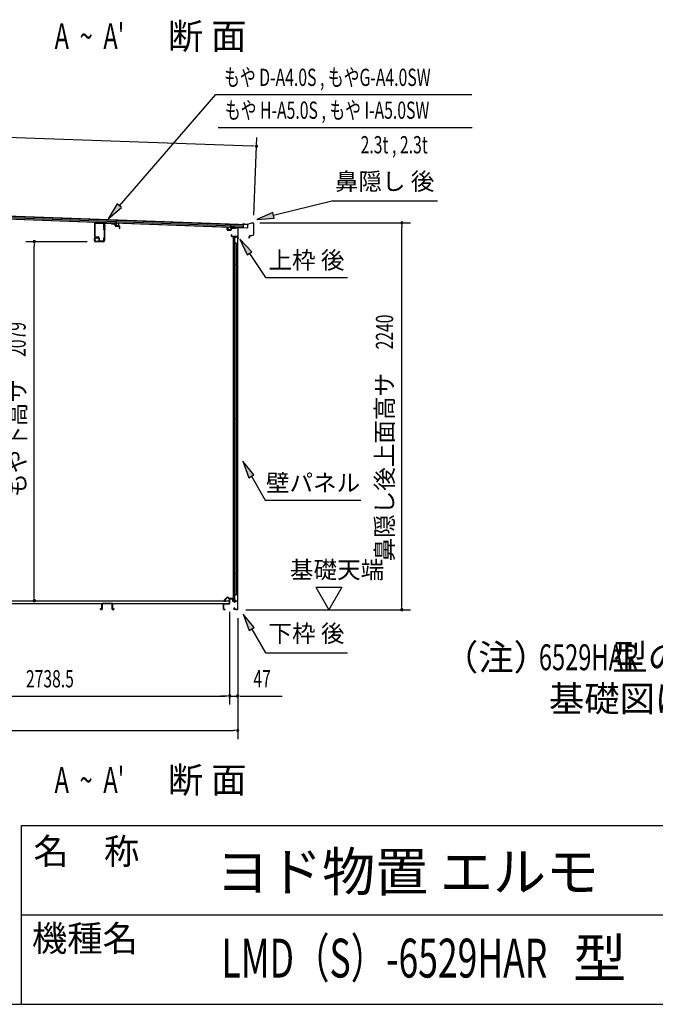
# Model space of a CAD drawing. Extents: x 543 to 20478, y 217 to 14052.
# Drawn here: x 12840 to 16521, y 517 to 6220 of the extents above; entities that cross this region are included whole.
import ezdxf
from ezdxf.enums import TextEntityAlignment as Align

# ---------------------------------------------------------------- set-up
doc = ezdxf.new("R2010")
doc.units = 0
doc.header["$LTSCALE"] = 50
doc.header["$MEASUREMENT"] = 0
for name, color, linetype in [('HIKIDASHI', 6, 'CONTINUOUS'), ('M1', 4, 'CONTINUOUS'), ('NAME', 20, 'CONTINUOUS'), ('SUNPOU', 4, 'CONTINUOUS'), ('U5', 4, 'CONTINUOUS'), ('WAKUMOJI-01', 130, 'CONTINUOUS'), ('WAKUSEN-01', 50, 'CONTINUOUS'), ('WAKUSEN-02', 130, 'CONTINUOUS'), ('もや', 2, 'CONTINUOUS'), ('上枠後', 3, 'CONTINUOUS'), ('下枠後', 3, 'CONTINUOUS'), ('壁', 2, 'CONTINUOUS'), ('屋根35', 3, 'CONTINUOUS'), ('屋根桟', 5, 'CONTINUOUS'), ('床押さえ', 1, 'CONTINUOUS'), ('床板', 7, 'CONTINUOUS'), ('床補強', 3, 'CONTINUOUS'), ('棚受', 3, 'CONTINUOUS'), ('鼻隠し後', 3, 'CONTINUOUS')]:
    doc.layers.add(name, color=color, linetype=linetype)
doc.styles.add('00', font='ROMANS', dxfattribs={"width": 0.666667, "bigfont": 'BIGFONT'})
doc.styles.add('01', font='ROMANS', dxfattribs={"height": 3, "bigfont": 'BIGFONT'})
doc.styles.add('WAKUMOJI', font='SIMPLEX', dxfattribs={"height": 3, "bigfont": 'BIGFONT'})

msp = doc.modelspace()

# ---------------------------------------------------------------- linework, layer by layer
at = {"layer": 'HIKIDASHI'}
for p, q in [((13417.2, 5142.8), (13976.2, 5786.3)), ((13976.2, 5786.3), (15458.4, 5786.3)), ((13988.6, 5596), (15460.7, 5596)), ((13404.6, 5153.7), (13351.6, 5067.3)), ((13429.8, 5131.8), (13404.6, 5153.7)), ((14310.2, 5087.2), (14646.7, 5170.7)), ((14646.7, 5170.7), (15260.1, 5170.7)), ((13351.6, 5067.3), (13429.8, 5131.8)), ((14306.2, 5103.4), (14213.1, 5063.1)), ((14314.2, 5071), (14306.2, 5103.4)), ((14213.1, 5063.1), (14314.2, 5071)), ((14184, 4876.1), (14114.2, 4949.7)), ((14114.2, 4949.7), (14156.3, 4857.5)), ((14156.3, 4857.5), (14184, 4876.1)), ((14170.2, 4866.8), (14264, 4727.6)), ((14264, 4727.6), (14737.4, 4727.6)), ((14196.6, 3584.3), (14132.1, 3662.6)), ((14132.1, 3662.6), (14167.7, 3567.6)), ((14167.7, 3567.6), (14196.6, 3584.3)), ((14182.1, 3576), (14262, 3437.6)), ((14262, 3437.6), (14815.4, 3437.6)), ((14198.6, 2699.3), (14134.1, 2777.6)), ((14134.1, 2777.6), (14169.7, 2682.6)), ((14169.7, 2682.6), (14198.6, 2699.3)), ((14184.1, 2691), (14264, 2552.6)), ((14264, 2552.6), (14737.4, 2552.6))]:
    msp.add_line(p, q, dxfattribs=at)
for points in [[(13404.6, 5153.7), (13429.8, 5131.8), (13351.6, 5067.3)], [(14306.2, 5103.4), (14314.2, 5071), (14213.1, 5063.1)], [(14184, 4876.1), (14156.3, 4857.5), (14114.2, 4949.7)], [(14196.6, 3584.3), (14167.7, 3567.6), (14132.1, 3662.6)], [(14198.6, 2699.3), (14169.7, 2682.6), (14134.1, 2777.6)]]:
    msp.add_solid(points, dxfattribs=at)
at = {"layer": 'SUNPOU'}
for p, q in [((11130.7, 5600), (14186.1, 5488.7)), ((14196.6, 5088.9), (14212.9, 5537.7)), ((14198.6, 5488.2), (14186.1, 5488.7)), ((14229.8, 5042.9), (15102.8, 5042.9)), ((15052.8, 5030.4), (15052.8, 5017.9)), ((15052.8, 2828), (15052.8, 5017.9)), ((13230.9, 4934), (12874.3, 4934)), ((12924.3, 4921.5), (12924.3, 4909)), ((12924.3, 2880.2), (12924.3, 4909)), ((14555.5, 2932.9), (14705.5, 2932.9)), ((14555.5, 2932.9), (14630.5, 2803)), ((14705.5, 2932.9), (14630.5, 2803)), ((12924.3, 2867.7), (12924.3, 2880.2)), ((14149.8, 2803), (15102.8, 2803)), ((15052.8, 2815.5), (15052.8, 2828)), ((14055.4, 2790), (14055.4, 2253)), ((14055.4, 2790), (14055.4, 2253)), ((14102.6, 2753), (14102.6, 2053)), ((14102.6, 2753), (14102.6, 2253)), ((11341.9, 2303), (14030.4, 2303)), ((14030.4, 2303), (14005.4, 2303)), ((14042.9, 2303), (14030.4, 2303)), ((14042.9, 2303), (14030.4, 2303)), ((14055.4, 2303), (14102.6, 2303)), ((14115.1, 2303), (14127.6, 2303)), ((14127.6, 2303), (14360.6, 2303)), ((11213.6, 2103), (14077.6, 2103)), ((14090.1, 2103), (14077.6, 2103))]:
    msp.add_line(p, q, dxfattribs=at)
for centre, start, end in [((14211.1, 5487.8), 177.9134, 357.9134), ((14211.1, 5487.8), 357.9134, 177.9134), ((15052.8, 5042.9), 90, 270), ((15052.8, 5042.9), 270, 90), ((12924.3, 4934), 90, 270), ((12924.3, 4934), 270, 90), ((12924.3, 2855.2), 90, 270), ((12924.3, 2855.2), 270, 90), ((15052.8, 2803), 90, 270), ((15052.8, 2803), 270, 90), ((14055.4, 2303), 0, 180), ((14055.4, 2303), 0, 180), ((14055.4, 2303), 180, 0), ((14055.4, 2303), 180, 0), ((14102.6, 2303), 0, 180), ((14102.6, 2303), 180, 0), ((14102.6, 2103), 0, 180), ((14102.6, 2103), 180, 0)]:
    msp.add_arc(centre, 6.25, start, end, dxfattribs=at)
at = {"layer": 'WAKUSEN-01'}
for p, q in [((12850, 1552.5), (20477.5, 1552.5)), ((12850, 517.5), (12850, 1552.5)), ((542.5, 517.5), (20477.5, 517.5))]:
    msp.add_line(p, q, dxfattribs=at)
at = {"layer": 'WAKUSEN-02'}
msp.add_line((12850, 1035), (16792.5, 1035), dxfattribs=at)
at = {"layer": 'もや'}
for p, q in [((13272.6, 5037.5), (13272.6, 4966.7)), ((13274.9, 5037.5), (13274.9, 4966.7)), ((13280.1, 5042.5), (13321.5, 5041)), ((13280.2, 5044.8), (13321.6, 5043.3)), ((13326.3, 5013), (13326.3, 5036)), ((13328.6, 5036.7), (13328.6, 4941.3)), ((13328.6, 5013), (13328.6, 5036)), ((13330.9, 5036.7), (13330.9, 4941.3)), ((13336.1, 5041.7), (13368.8, 5040.5)), ((13336.2, 5044), (13368.8, 5042.8)), ((13371.2, 5038.4), (13369.4, 5040.2)), ((13372.9, 5040), (13371.1, 5041.8)), ((13373.4, 5037.4), (13391.4, 5036.8)), ((13373.5, 5039.7), (13391.5, 5039.1)), ((13392.3, 5026.9), (13392.3, 5035.8)), ((13394.6, 5026.9), (13394.6, 5035.8)), ((13395.5, 5023.6), (13416.4, 5022.8)), ((13395.6, 5025.9), (13416.5, 5025.1)), ((13417.3, 5010), (13417.3, 5021.8)), ((13419.6, 5010), (13419.6, 5021.8)), ((13279.2, 4962.4), (13293.6, 4962.4)), ((13326.3, 5013), (13328.6, 5013)), ((13417.3, 5010), (13419.6, 5010)), ((13273.6, 4941.3), (13273.6, 4951.7)), ((13275.9, 4941.3), (13275.9, 4951.7)), ((13279.2, 4960.1), (13293.6, 4960.1)), ((13280.9, 4959), (13293.6, 4959)), ((13280.9, 4956.7), (13293.6, 4956.7)), ((13323.6, 4936.3), (13280.9, 4936.3)), ((13323.6, 4934), (13280.9, 4934)), ((13293.6, 4956.7), (13293.6, 4959)), ((13298.6, 4955.1), (13298.6, 4943.2)), ((13300.9, 4955.1), (13300.9, 4943.2)), ((13305.2, 4938.9), (13322, 4938.9)), ((13305.2, 4936.6), (13322, 4936.6)), ((13326.3, 4943.2), (13326.3, 4956.6)), ((13326.3, 4956.6), (13328.6, 4956.6)), ((13328.6, 4943.2), (13328.6, 4956.6))]:
    msp.add_line(p, q, dxfattribs=at)
at = {"layer": 'もや', "color": 6}
for p, q in [((13323.6, 5027), (13335.9, 5027)), ((13323.6, 5007), (13335.9, 5007))]:
    msp.add_line(p, q, dxfattribs=at)
at = {"layer": 'もや'}
for centre, radius, start, end in [((13279.9, 5037.5), 7.3, 87.9, 180), ((13279.9, 5037.5), 5, 87.9, 180), ((13321.3, 5036), 5, 0, 87.9), ((13321.3, 5036), 7.3, 0, 87.9), ((13335.9, 5036.7), 7.3, 87.9, 180), ((13335.9, 5036.7), 5, 87.9, 180), ((13368.7, 5039.5), 3.3, 45, 87.9), ((13368.7, 5039.5), 1, 45, 87.9), ((13373.6, 5040.7), 3.3, 225, 267.9), ((13373.6, 5040.7), 1, 225, 267.9), ((13391.3, 5035.8), 1, 0, 87.9), ((13391.3, 5035.8), 3.3, 0, 87.9), ((13395.6, 5026.9), 3.3, 180, 267.9), ((13395.6, 5026.9), 1, 180, 267.9), ((13416.3, 5021.8), 1, 0, 87.9), ((13416.3, 5021.8), 3.3, 0, 87.9), ((13279.2, 4966.7), 6.6, 180, 270), ((13279.2, 4966.7), 4.3, 180, 270), ((13293.6, 4955.1), 7.3, 0, 90), ((13280.9, 4951.7), 7.3, 90, 180), ((13280.9, 4941.3), 7.3, 180, 270), ((13280.9, 4951.7), 5, 90, 180), ((13280.9, 4941.3), 5, 180, 270), ((13293.6, 4955.1), 5, 0, 90), ((13305.2, 4943.2), 6.6, 180, 270), ((13305.2, 4943.2), 4.3, 180, 270), ((13322, 4943.2), 4.3, 270, 0), ((13322, 4943.2), 6.6, 270, 0), ((13323.6, 4941.3), 5, 270, 0), ((13323.6, 4941.3), 7.3, 270, 0)]:
    msp.add_arc(centre, radius, start, end, dxfattribs=at)
at = {"layer": '上枠後'}
for p, q in [((14041, 5003.4), (14041, 5016.3)), ((14041.8, 5003.4), (14041.8, 5016.3)), ((14042.7, 5001.6), (14061.9, 5000.4)), ((14042.8, 5002.4), (14062, 5001.2)), ((14063, 5010.2), (14063, 5002.2)), ((14063.8, 5010.2), (14063.8, 5002.2)), ((14064.9, 4974.6), (14064.9, 4968.8)), ((14065.7, 4974.6), (14065.7, 4968.8)), ((14067, 5013.2), (14085.5, 5012.1)), ((14067.1, 5014), (14085.6, 5012.9)), ((14068.7, 4965.8), (14099.4, 4965.8)), ((14068.7, 4965), (14099.4, 4965)), ((14086.4, 5013.2), (14088.5, 5015.3)), ((14086.9, 5012.6), (14089, 5014.7)), ((14089.8, 5015.8), (14099.5, 5015.2)), ((14089.8, 5015), (14099.4, 5014.4)), ((14101.4, 4963), (14101.4, 4952)), ((14102.2, 5011.4), (14102.2, 4958)), ((14102.2, 4965), (14102.2, 4952)), ((14103, 5011.4), (14103, 4958.4)), ((14102.3, 4957.7), (14104.5, 4952.5)), ((14103.2, 4957.6), (14105.3, 4952.8))]:
    msp.add_line(p, q, dxfattribs=at)
for centre, radius, start, end in [((14041.4, 5016.3), 0.4, 90, 180), ((14042.8, 5003.4), 1.8, 180, 266.4862), ((14041.4, 5016.3), 0.4, 0, 90), ((14042.8, 5003.4), 1, 180, 266.4862), ((14062, 5002.2), 1.8, 266.4862, 0), ((14062, 5002.2), 1, 266.4862, 0), ((14066.8, 5010.2), 3.8, 86.4848, 180), ((14066.8, 5010.2), 3, 86.4848, 180), ((14065.3, 4974.6), 0.4, 90, 180), ((14068.7, 4968.8), 3.8, 180, 270), ((14065.3, 4974.6), 0.4, 0, 90), ((14068.7, 4968.8), 3, 180, 270), ((14085.7, 5013.9), 1.8, 266.4848, 315), ((14085.7, 5013.9), 1, 266.4848, 315), ((14089.7, 5014), 1.8, 86.4848, 135), ((14089.7, 5014), 1, 86.4848, 135), ((14099.2, 5011.4), 3, 0, 86.4848), ((14099.4, 4963), 2.8, 0, 90), ((14099.4, 4963), 2, 0, 90), ((14099.2, 5011.4), 3.8, 0, 86.4848), ((14103.4, 4952), 2, 180, 23.597), ((14105, 4958.4), 2.8, 180, 203.24), ((14103.4, 4952), 1.2, 180, 22.7792), ((14105, 4958.4), 2, 180, 203.24)]:
    msp.add_arc(centre, radius, start, end, dxfattribs=at)
at = {"layer": '下枠後'}
for p, q in [((14055.4, 2840), (14055.4, 2864)), ((14056.4, 2840), (14056.4, 2864)), ((14058.4, 2867), (14070.9, 2867)), ((14058.4, 2866), (14070.9, 2866)), ((14072.9, 2864), (14072.9, 2855)), ((14073.9, 2864), (14073.9, 2855)), ((14075.9, 2853), (14079.4, 2853)), ((14075.9, 2852), (14079.4, 2852)), ((14098.4, 2853), (14091.4, 2853)), ((14098.4, 2852), (14091.4, 2852)), ((14020.4, 2806), (14020.4, 2835)), ((14021.4, 2806), (14021.4, 2835)), ((14029.9, 2804), (14023.4, 2804)), ((14029.9, 2803), (14023.4, 2803)), ((14023.6, 2838), (14053.4, 2838)), ((14023.6, 2837), (14052.7, 2837)), ((14052.7, 2837), (14053.4, 2837)), ((14082.1, 2813.4), (14079.8, 2809.5)), ((14083, 2812.9), (14080.7, 2809)), ((14090.8, 2806), (14082.4, 2806)), ((14090.8, 2806), (14082.4, 2806)), ((14090.8, 2805), (14082.4, 2805)), ((14090.8, 2805), (14082.4, 2805)), ((14084.4, 2848), (14086.4, 2848)), ((14084.4, 2847), (14086.4, 2847)), ((14091.9, 2804.1), (14091.7, 2804.5)), ((14092.8, 2804.6), (14092.6, 2804.9)), ((14098.4, 2804), (14093.7, 2804)), ((14098.4, 2803), (14093.7, 2803)), ((14098.4, 2803), (14093.9, 2803)), ((14100.4, 2850), (14100.4, 2806)), ((14101.4, 2850), (14101.4, 2806))]:
    msp.add_line(p, q, dxfattribs=at)
for centre, radius, start, end in [((14058.4, 2864), 3, 90, 180), ((14058.4, 2864), 2, 90, 180), ((14070.9, 2864), 3, 0, 90), ((14070.9, 2864), 2, 0, 90), ((14075.9, 2855), 3, 180, 270), ((14075.9, 2855), 2, 180, 270), ((14079.4, 2850), 3, 0, 90), ((14079.4, 2850), 2, 0, 90), ((14091.4, 2850), 3, 90, 180), ((14091.4, 2850), 2, 90, 180), ((14098.4, 2850), 3, 0, 90), ((14098.4, 2850), 2, 0, 90), ((14023.6, 2834.8), 3.2, 90, 180), ((14023.4, 2806), 3, 180, 270), ((14023.6, 2834.8), 2.2, 89.9984, 180), ((14023.4, 2806), 2, 180, 270), ((14029.9, 2803.5), 0.5, 0, 90), ((14029.9, 2803.5), 0.5, 270, 0), ((14053.4, 2840), 3, 270, 0), ((14053.4, 2840), 2, 270, 0), ((14082.4, 2808), 3, 150, 270), ((14082.4, 2808), 2, 150, 270), ((14084.4, 2850), 3, 180, 270), ((14082.5, 2813.2), 0.5, 60, 150), ((14084.4, 2850), 2, 180, 270), ((14082.5, 2813.2), 0.5, 330, 60), ((14086.4, 2850), 2, 270, 0), ((14086.4, 2850), 3, 270, 0), ((14090.8, 2804), 2, 26.5651, 90), ((14090.8, 2804), 1, 26.5651, 90), ((14093.7, 2805), 2, 206.5651, 270), ((14093.7, 2805), 1, 206.5651, 270), ((14098.4, 2806), 3, 270, 0), ((14098.4, 2806), 2, 270, 0)]:
    msp.add_arc(centre, radius, start, end, dxfattribs=at)
at = {"layer": '壁'}
for p, q in [((14076.5, 4963), (14099.5, 4963)), ((14076.5, 4962.5), (14101, 4962.5)), ((14076.5, 4962), (14082, 4962)), ((14082, 4962), (14082, 4962.5)), ((14091, 4961), (14091, 4961.5)), ((14101, 4962.5), (14101, 2853.5)), ((14076, 4960), (14076, 2856)), ((14090, 4960), (14076, 4960)), ((14083, 4960), (14083, 4680.5)), ((14083, 4927), (14093, 4927)), ((14083.5, 4927), (14083.5, 4960)), ((14093, 4927), (14093, 2889)), ((14076, 4810.5), (14079, 4810.5)), ((14076, 4795.5), (14079, 4795.5)), ((14076.5, 4810.5), (14076.5, 4795.5)), ((14079, 4810.5), (14079, 4795.5)), ((14081, 4660), (14081, 4680)), ((14085, 4680), (14081, 4680)), ((14085, 4660), (14085, 4680)), ((14085, 4660), (14081, 4660)), ((14083, 4659.5), (14083, 4580)), ((14085, 4580), (14081, 4580)), ((14081, 4560), (14081, 4580)), ((14085, 4560), (14085, 4580)), ((14085, 4560), (14081, 4560)), ((14083, 4560), (14083, 4480.5)), ((14085, 4480), (14081, 4480)), ((14081, 4460), (14081, 4480)), ((14085, 4460), (14081, 4460)), ((14083, 4459.5), (14083, 4380.5)), ((14085, 4460), (14085, 4480)), ((14081, 4360), (14081, 4380)), ((14085, 4380), (14081, 4380)), ((14085, 4360), (14081, 4360)), ((14083, 4359.5), (14083, 4280.5)), ((14085, 4360), (14085, 4380)), ((14081, 4260), (14081, 4280)), ((14085, 4280), (14081, 4280)), ((14085, 4260), (14085, 4280)), ((14085, 4260), (14081, 4260)), ((14083, 4259.5), (14083, 4180.5)), ((14081, 4160), (14081, 4180)), ((14085, 4180), (14081, 4180)), ((14085, 4160), (14085, 4180)), ((14085, 4160), (14081, 4160)), ((14083, 4159.5), (14083, 4080)), ((14085, 4080), (14081, 4080)), ((14081, 4060), (14081, 4080)), ((14085, 4060), (14081, 4060)), ((14083, 4060), (14083, 3980)), ((14085, 4060), (14085, 4080)), ((14081, 3960), (14081, 3980)), ((14085, 3980), (14081, 3980)), ((14085, 3960), (14081, 3960)), ((14083, 3960), (14083, 3856)), ((14085, 3960), (14085, 3980)), ((14076, 3915.5), (14079, 3915.5)), ((14076, 3900.5), (14079, 3900.5)), ((14076.5, 3915.5), (14076.5, 3900.5)), ((14079, 3915.5), (14079, 3900.5)), ((14081, 3836), (14081, 3856)), ((14085, 3856), (14081, 3856)), ((14085, 3836), (14081, 3836)), ((14083, 3836), (14083, 3756)), ((14085, 3836), (14085, 3856)), ((14081, 3736), (14081, 3756)), ((14085, 3756), (14081, 3756)), ((14085, 3736), (14081, 3736)), ((14083, 3736), (14083, 3656.5)), ((14085, 3736), (14085, 3756)), ((14081, 3636), (14081, 3656)), ((14085, 3656), (14081, 3656)), ((14085, 3636), (14085, 3656)), ((14085, 3636), (14081, 3636)), ((14083, 3635.5), (14083, 3556.5)), ((14081, 3536), (14081, 3556)), ((14085, 3556), (14081, 3556)), ((14085, 3536), (14081, 3536)), ((14085, 3536), (14085, 3556)), ((14083, 3535.5), (14083, 3456.5)), ((14081, 3436), (14081, 3456)), ((14085, 3456), (14081, 3456)), ((14085, 3436), (14081, 3436)), ((14083, 3435.5), (14083, 3356.5)), ((14085, 3436), (14085, 3456)), ((14081, 3336), (14081, 3356)), ((14085, 3356), (14081, 3356)), ((14085, 3336), (14081, 3336)), ((14083, 3335.5), (14083, 3256)), ((14085, 3336), (14085, 3356)), ((14085, 3256), (14081, 3256)), ((14081, 3236), (14081, 3256)), ((14085, 3236), (14085, 3256)), ((14085, 3236), (14081, 3236)), ((14083, 3236), (14083, 3156.5)), ((14081, 3136), (14081, 3156)), ((14085, 3156), (14081, 3156)), ((14085, 3136), (14085, 3156)), ((14085, 3136), (14081, 3136)), ((14083, 3135.5), (14083, 2856)), ((14076, 3020.5), (14079, 3020.5)), ((14076, 3005.5), (14079, 3005.5)), ((14076.5, 3020.5), (14076.5, 3005.5)), ((14079, 3020.5), (14079, 3005.5)), ((14090, 2856), (14076, 2856)), ((14076.5, 2854), (14082, 2854)), ((14076.5, 2853.5), (14101, 2853.5)), ((14076.5, 2853), (14099.5, 2853)), ((14082, 2854), (14082, 2853.5)), ((14083, 2889), (14093, 2889)), ((14083.5, 2889), (14083.5, 2856)), ((14091, 2855), (14091, 2854.5))]:
    msp.add_line(p, q, dxfattribs=at)
for centre, radius, start, end in [((14076.5, 4962.5), 0.5, 90, 270), ((14092, 4961.5), 1, 90, 180), ((14099.5, 4961.5), 1.5, 41.8103, 90), ((14090, 4961), 1, 270, 0), ((14089, 4803), 4.5, 332.7682, 27.2318), ((14089, 3908), 4.5, 332.7682, 27.2318), ((14089, 3013), 4.5, 332.7682, 27.2318), ((14076.5, 2853.5), 0.5, 90, 270), ((14090, 2855), 1, 0, 90), ((14092, 2854.5), 1, 180, 270), ((14099.5, 2854.5), 1.5, 270, 318.1897)]:
    msp.add_arc(centre, radius, start, end, dxfattribs=at)
at = {"layer": '屋根35'}
for p, q in [((11115.1, 5134.1), (14136.1, 5024)), ((11115.4, 5144.1), (14161.4, 5033.1)), ((11115.4, 5142.6), (14136.4, 5032.5)), ((11114.8, 5127.6), (14135.8, 5017.5)), ((11114.8, 5126.1), (14160.8, 5015.1)), ((14135.8, 5017.5), (14136.4, 5032.5)), ((14135.8, 5017.5), (14136.4, 5032.5)), ((14160.8, 5015.1), (14161.4, 5033.1)), ((14160.8, 5015.1), (14161.4, 5033.1))]:
    msp.add_line(p, q, dxfattribs=at)
at = {"layer": '屋根桟', "color": 2}
for p, q in [((13378.8, 5043.6), (13397.8, 5042.9)), ((13378.8, 5042.6), (13378.8, 5043.6)), ((13378.8, 5042.6), (13397.7, 5041.9)), ((13381.7, 5042.6), (13383.4, 5041.3)), ((13382.3, 5043.4), (13384, 5042.1)), ((13386.1, 5040.4), (13390.1, 5040.3)), ((13386.2, 5041.4), (13390.1, 5041.3)), ((13394.2, 5042.9), (13392.4, 5041.8)), ((13394.7, 5042.1), (13392.9, 5041)), ((13398.7, 5040.9), (13398.2, 5027.9)), ((13398.8, 5042.6), (13399.4, 5059.3)), ((13399.7, 5040.8), (13399.2, 5027.8)), ((13399.4, 5059.3), (13400.4, 5059.3)), ((13399.7, 5040.8), (13400.4, 5059.3)), ((13400.2, 5026.8), (13412.2, 5026.4)), ((13400.2, 5025.8), (13412.1, 5025.4)), ((13402.5, 5026.7), (13402.6, 5028.5)), ((13402.6, 5028.5), (13409.9, 5028.2)), ((13403.7, 5026.7), (13403.8, 5028.5)), ((13408.7, 5026.5), (13408.8, 5028.3)), ((13409.9, 5026.4), (13409.9, 5028.2)), ((13413.2, 5027.3), (13413.7, 5040.3)), ((13413.7, 5040.3), (13414.7, 5040.3)), ((13414.2, 5027.3), (13414.7, 5040.3)), ((14061.8, 5016.7), (14062.4, 5035.2)), ((14063.4, 5035.1), (14062.4, 5035.2)), ((14062.8, 5018.4), (14063.4, 5035.1)), ((14082.8, 5017.9), (14063.8, 5018.6)), ((14067.4, 5018.4), (14069.1, 5017.2)), ((14046.3, 5004.2), (14046.8, 5017.2)), ((14047.8, 5017.2), (14046.8, 5017.2)), ((14047.3, 5004.2), (14047.8, 5017.2)), ((14060.2, 5001.7), (14048.2, 5002.2)), ((14060.3, 5002.7), (14048.3, 5003.2)), ((14050.6, 5003.1), (14050.6, 5004.9)), ((14050.6, 5004.9), (14058, 5004.7)), ((14051.8, 5003.1), (14051.8, 5004.9)), ((14056.8, 5002.9), (14056.8, 5004.7)), ((14058, 5002.9), (14058, 5004.7)), ((14061.8, 5016.7), (14061.3, 5003.7)), ((14062.8, 5016.7), (14062.3, 5003.7)), ((14082.8, 5016.9), (14063.8, 5017.6)), ((14066.9, 5017.6), (14068.5, 5016.4)), ((14075.3, 5016.3), (14071.3, 5016.4)), ((14075.3, 5015.3), (14071.3, 5015.4)), ((14079.3, 5018), (14077.5, 5016.9)), ((14079.8, 5017.1), (14078.1, 5016)), ((14082.8, 5016.9), (14082.8, 5017.9))]:
    msp.add_line(p, q, dxfattribs=at)
for centre, radius, start, end in [((13386.3, 5045.4), 5, 234.2233, 267.9134), ((13386.3, 5045.4), 4, 234.2233, 267.9134), ((13390.3, 5045.2), 4, 267.9134, 301.6035), ((13390.3, 5045.2), 5, 267.9134, 301.6035), ((13397.7, 5040.9), 1, 357.9134, 87.9134), ((13397.7, 5040.9), 2, 357.9134, 87.9134), ((13400.2, 5027.8), 2, 177.9134, 267.9134), ((13400.2, 5027.8), 1, 177.9134, 267.9134), ((13402.7, 5026.7), 1, 267.9134, 357.9134), ((13409.7, 5026.4), 1, 177.9134, 267.9134), ((13412.2, 5027.4), 2, 267.9134, 357.9134), ((13412.2, 5027.4), 1, 267.9134, 357.9134), ((14063.8, 5016.6), 2, 87.9134, 177.9134), ((14048.3, 5004.2), 2, 177.9134, 267.9134), ((14048.3, 5004.2), 1, 177.9134, 267.9134), ((14050.8, 5003.1), 1, 267.9134, 357.9134), ((14057.8, 5002.9), 1, 177.9134, 267.9134), ((14060.3, 5003.7), 2, 267.9134, 357.9134), ((14060.3, 5003.7), 1, 267.9134, 357.9134), ((14063.8, 5016.6), 1, 87.9134, 177.9134), ((14071.5, 5020.4), 5, 234.2233, 267.9134), ((14071.5, 5020.4), 4, 234.2233, 267.9134), ((14075.4, 5020.3), 4, 267.9134, 301.6035), ((14075.4, 5020.3), 5, 267.9134, 301.6035)]:
    msp.add_arc(centre, radius, start, end, dxfattribs=at)
at = {"layer": '床押さえ'}
for p, q in [((14039.9, 2873.1), (14024.4, 2857.6)), ((14040.5, 2872.5), (14025, 2857)), ((14026.4, 2853.6), (14031.6, 2853.6)), ((14026.4, 2852.8), (14031.6, 2852.8)), ((14031.6, 2853.6), (14031.6, 2852.8)), ((14052.3, 2867.8), (14047.6, 2872.5)), ((14052.9, 2868.4), (14048.1, 2873.1)), ((14072.6, 2867.8), (14054.3, 2867.8)), ((14072.6, 2867), (14054.3, 2867)), ((14074.6, 2861.8), (14074.6, 2865)), ((14074.9, 2861.8), (14074.6, 2861.8)), ((14075.4, 2861.8), (14074.6, 2861.8)), ((14075.4, 2861.8), (14075.4, 2865))]:
    msp.add_line(p, q, dxfattribs=at)
for centre, radius, start, end in [((14026.4, 2855.6), 2.8, 135, 270), ((14026.4, 2855.6), 2, 135, 270), ((14044, 2869), 5.8, 45, 135), ((14044, 2869), 5, 45, 135), ((14054.3, 2869.8), 2.8, 225, 270), ((14054.3, 2869.8), 2, 225, 270), ((14072.6, 2865), 2.8, 0, 90), ((14072.6, 2865), 2, 0, 90)]:
    msp.add_arc(centre, radius, start, end, dxfattribs=at)
at = {"layer": '床板'}
for p, q in [((11318.2, 2855.2), (14054.2, 2855.2)), ((14054.2, 2855.2), (14054.2, 2838.2)), ((11318.2, 2838.2), (14054.2, 2838.2))]:
    msp.add_line(p, q, dxfattribs=at)
at = {"layer": '床補強'}
for p, q in [((13307.6, 2806.7), (13307.6, 2809)), ((13307.6, 2809), (13308.8, 2809)), ((13308.8, 2809), (13308.8, 2806.7)), ((13311.3, 2804.2), (13312.9, 2804.2)), ((13312.9, 2803), (13311.3, 2803)), ((13315.4, 2806.7), (13315.4, 2835.5)), ((13316.6, 2824.2), (13315.4, 2824.2)), ((13316.6, 2835.5), (13316.6, 2806.7)), ((13319.1, 2839.2), (13373.7, 2839.2)), ((13373.7, 2838), (13319.1, 2838)), ((13376.2, 2806.7), (13376.2, 2835.5)), ((13377.4, 2824.2), (13376.2, 2824.2)), ((13377.4, 2835.5), (13377.4, 2806.7)), ((13379.9, 2804.2), (13381.5, 2804.2)), ((13381.5, 2803), (13379.9, 2803)), ((13384, 2806.7), (13384, 2809)), ((13384, 2809), (13385.2, 2809)), ((13385.2, 2809), (13385.2, 2806.7))]:
    msp.add_line(p, q, dxfattribs=at)
for centre, radius, start, end in [((13311.3, 2806.7), 3.7, 180, 270), ((13311.3, 2806.7), 2.5, 180, 270), ((13312.9, 2806.7), 2.5, 270, 0), ((13312.9, 2806.7), 3.7, 270, 0), ((13319.1, 2835.5), 3.7, 90, 180), ((13319.1, 2835.5), 2.5, 90, 180), ((13373.7, 2835.5), 3.7, 0, 90), ((13373.7, 2835.5), 2.5, 0, 90), ((13379.9, 2806.7), 3.7, 180, 270), ((13379.9, 2806.7), 2.5, 180, 270), ((13381.5, 2806.7), 2.5, 270, 0), ((13381.5, 2806.7), 3.7, 270, 0)]:
    msp.add_arc(centre, radius, start, end, dxfattribs=at)
at = {"layer": '棚受'}
for p, q in [((14083.5, 3236), (14082.7, 3236)), ((14082.7, 3236), (14083.5, 3236)), ((14083.5, 3236), (14082.7, 3236)), ((14083.5, 3136), (14082.7, 3136))]:
    msp.add_line(p, q, dxfattribs=at)
at = {"layer": '鼻隠し後'}
for p, q in [((14138.4, 5033.9), (14133.4, 5034.1)), ((14138.5, 5034.4), (14133.5, 5034.6)), ((14141, 5034.7), (14134.1, 5037.5)), ((14141.2, 5035.1), (14134.3, 5037.9)), ((14138.5, 5034.4), (14138.4, 5033.9)), ((14159.1, 5034.4), (14141.8, 5035)), ((14159.2, 5033.9), (14141.8, 5034.5)), ((14179.8, 5041.9), (14159.8, 5034.5)), ((14179.5, 5041.3), (14159.9, 5034)), ((14192.3, 5041.5), (14179.8, 5041.9)), ((14192.3, 5041), (14180.2, 5041.4)), ((14194.2, 5039), (14194.1, 4975.8)), ((14194.7, 5039), (14194.6, 4975.8)), ((14170.1, 4963.7), (14167.5, 4959.8)), ((14170.5, 4963.4), (14167.9, 4959.5)), ((14170.1, 4963.7), (14170.5, 4963.4)), ((14170.6, 4967), (14170.6, 4958.7)), ((14171.1, 4958.7), (14171.1, 4967)), ((14172.7, 4969.5), (14191.7, 4972.8)), ((14172.8, 4969), (14191.8, 4972.4)), ((14176.7, 4970.2), (14191.7, 4972.8)), ((14176.8, 4969.7), (14191.8, 4972.4))]:
    msp.add_line(p, q, dxfattribs=at)
for centre, radius, start, end in [((14133.5, 5036.1), 2, 67.7987, 267.9134), ((14133.5, 5036.1), 1.5, 67.7987, 267.9134), ((14141.9, 5037), 2.5, 247.7987, 267.9134), ((14141.9, 5037), 2, 247.7987, 267.9134), ((14159.1, 5036.4), 2, 267.9134, 290.4518), ((14159.2, 5035.9), 2, 267.9134, 290.4518), ((14180.1, 5039.9), 2, 87.9134, 110.4518), ((14180.2, 5039.4), 2, 87.9134, 110.4518), ((14192.2, 5039), 2.5, 359.9134, 87.9134), ((14192.2, 5039), 2, 359.9134, 87.9134), ((14173.1, 4967), 2.5, 100.0889, 179.9134), ((14173.1, 4967), 2, 100.0889, 179.9134), ((14191.1, 4975.8), 3, 280.0889, 359.9134), ((14191.1, 4975.8), 3, 280.0889, 359.9134), ((14191.1, 4975.8), 3.5, 280.0889, 359.9134), ((14191.1, 4975.8), 3.5, 280.0889, 359.9134), ((14169.1, 4958.7), 2, 145.51, 359.9134), ((14169.1, 4958.7), 1.5, 145.51, 359.9134)]:
    msp.add_arc(centre, radius, start, end, dxfattribs=at)

# ---------------------------------------------------------------- texts
at = {"layer": 'HIKIDASHI', "style": '00', "width": 0.67}
for s, p in [('もや D-A4.0S , もやG-A4.0SW', (14023.8, 5836.3)), ('もや H-A5.0S , もや I-A5.0SW', (14028.5, 5646))]:
    msp.add_text(s, height=100, dxfattribs=at).set_placement(p)
msp.add_text('2.3t , 2.3t', height=100, dxfattribs=at).set_placement((15203.1, 5446), align=Align.RIGHT)
at = {"layer": 'HIKIDASHI', "style": '01'}
for s, p in [('鼻隠し 後', (14953.4, 5270.7)), ('下枠 後', (14500.7, 2652.6))]:
    msp.add_text(s, height=100, dxfattribs=at).set_placement(p, align=Align.MIDDLE)
for s, p in [('上枠 後', (14500.7, 4827.6)), ('壁パネル', (14538.7, 3537.6))]:
    msp.add_text(s, height=100, dxfattribs=at).set_placement(p, align=Align.MIDDLE_CENTER)
at = {"layer": 'M1', "style": '01'}
for p in [(13698.1, 6049.6), (13697.9, 1741.8)]:
    msp.add_text('断 面', height=150, dxfattribs=at).set_placement(p)
at = {"layer": 'M1', "style": '00', "width": 0.67}
for p in [(13041.8, 6049.6), (13041.6, 1741.8)]:
    msp.add_text("A  ~  A'", height=150, dxfattribs=at).set_placement(p)
at = {"layer": 'NAME', "style": '01'}
for s, p in [('ヨド物置 エルモ', (13977.6, 1172.5)), ('型', (16045.7, 672.5))]:
    msp.add_text(s, height=225, dxfattribs=at).set_placement(p)
at = {"layer": 'NAME', "style": '00', "width": 0.67}
msp.add_text('LMD（S）-6529HAR', height=225, dxfattribs=at).set_placement((15895.7, 672.5), align=Align.RIGHT)
at = {"layer": 'SUNPOU', "style": '00', "width": 0.666667}
for s, p in [('2240', (15002.8, 4310.3)), ('2079', (12874.3, 4267.3))]:
    msp.add_text(s, height=100, rotation=90, dxfattribs=at).set_placement(p)
at = {"layer": 'SUNPOU', "style": '01'}
for s, p in [('鼻隠し後上面高サ', (15002.8, 4174.1)), ('もや下高サ', (12873.9, 4138.6))]:
    msp.add_text(s, height=100, rotation=90, dxfattribs=at).set_placement(p, align=Align.RIGHT)
msp.add_text('基礎天端', height=100, dxfattribs=at).set_placement((14405.2, 2984.4))
at = {"layer": 'SUNPOU', "style": '00', "width": 0.666667}
for s, p in [('2738.5', (12875.8, 2353)), ('47', (14193.1, 2353))]:
    msp.add_text(s, height=100, dxfattribs=at).set_placement(p)
at = {"layer": 'U5', "style": '01'}
for s, p in [('（注）        型の図面は\u3000枚で\u3000組です。\u3000', (15291, 2452.5)), ('\u3000\u3000\u3000基礎図は、別紙を参照して下さい。', (15291, 2212.5))]:
    msp.add_text(s, height=150, dxfattribs=at).set_placement(p)
at = {"layer": 'U5', "style": '00', "width": 0.67}
msp.add_text('6529HAR', height=150, dxfattribs=at).set_placement((15846.8, 2452.5))
at = {"layer": 'WAKUMOJI-01', "style": 'WAKUMOJI'}
for s, p in [('名\u3000称', (12918.9, 1328.7)), ('機種名', (12910.3, 824.5))]:
    msp.add_text(s, height=150, dxfattribs=at).set_placement(p)

doc.saveas('drawing.dxf')
